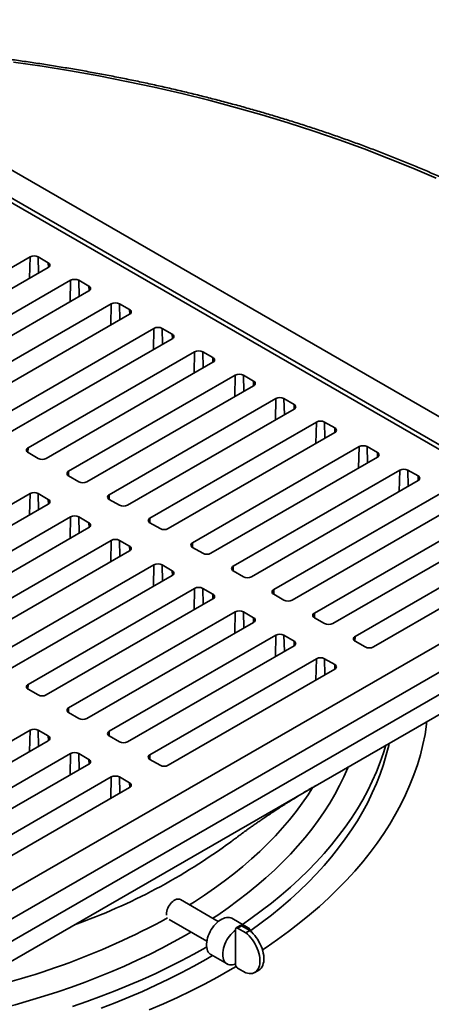
# Model space of a CAD drawing. Units: inches. Extents: x 0.1 to 8.4, y 0.1 to 10.9.
# Drawn here: x 7.3 to 7.7, y 8.5 to 9.6 of the extents above; entities that cross this region are included whole.
import ezdxf

# ---------------------------------------------------------------- set-up
doc = ezdxf.new("R2010")
doc.units = ezdxf.units.IN
doc.header["$MEASUREMENT"] = 0

msp = doc.modelspace()

# ---------------------------------------------------------------- linework, layer by layer
at = {"color": 7, "linetype": 'Continuous', "lineweight": 35}
for p, q in [((7.99536401, 8.98384556), (7.00541452, 9.55533123)), ((7.942331, 8.98384556), (7.00541452, 9.52471593)), ((7.93791122, 8.98129405), (7.00541452, 9.51961294)), ((7.30924948, 9.29701419), (7.12805336, 9.1924119)), ((7.32913684, 9.290636), (7.3180883, 9.29701419)), ((7.14794073, 9.18093116), (7.32913685, 9.28553346)), ((7.35344365, 9.27150144), (7.17224753, 9.16689914)), ((7.37333102, 9.26512325), (7.36228248, 9.27150143)), ((7.19213491, 9.1554184), (7.37333103, 9.2600207)), ((7.39763783, 9.24598869), (7.2164417, 9.14138639)), ((7.41752519, 9.23961049), (7.40647665, 9.24598868)), ((7.23632908, 9.12990565), (7.41752521, 9.23450795)), ((7.26284558, 9.114598), (7.44404171, 9.2192003)), ((7.45288053, 9.21920029), (7.46392907, 9.2128221)), ((7.46392909, 9.20771956), (7.28273296, 9.10311726)), ((7.30703976, 9.08908525), (7.48823588, 9.19368754)), ((7.49707471, 9.19368754), (7.50812325, 9.18730935)), ((7.50812326, 9.1822068), (7.32692714, 9.07760451)), ((7.35123394, 9.06357249), (7.53243006, 9.16817479)), ((7.54126888, 9.16817478), (7.55231742, 9.16179659)), ((7.55231743, 9.15669405), (7.37112131, 9.05209176)), ((7.3954281, 9.03805974), (7.57662423, 9.14266204)), ((7.58546306, 9.14266203), (7.5965116, 9.13628384)), ((7.59651161, 9.1311813), (7.41531548, 9.026579)), ((7.43962229, 9.01254698), (7.62081841, 9.11714928)), ((7.62965722, 9.11714928), (7.64070577, 9.11077109)), ((7.64070579, 9.10566854), (7.45950967, 9.00106624)), ((7.31808829, 9.0776045), (7.30703975, 9.08398269)), ((7.48602615, 8.9857586), (7.66722228, 9.0903609)), ((7.67606111, 9.09036088), (7.68710966, 9.08398269)), ((7.68710966, 9.07888016), (7.50591353, 8.97427786)), ((7.53022034, 8.96024584), (7.71141647, 9.06484814)), ((7.72025527, 9.06484814), (7.73130382, 9.05846994)), ((7.36228247, 9.05209175), (7.35123393, 9.05846994)), ((7.73130385, 9.0533674), (7.55010772, 8.9487651)), ((7.12805336, 8.93473309), (7.30924947, 9.03933538)), ((7.31808831, 9.03933538), (7.32913685, 9.03295719)), ((7.5744145, 8.93473309), (7.75561063, 9.03933539)), ((7.40647664, 9.026579), (7.3954281, 9.03295718)), ((7.32913684, 9.02785464), (7.14794073, 8.92325235)), ((7.77549801, 9.02785465), (7.59430188, 8.92325235)), ((7.17224752, 8.90922034), (7.35344364, 9.01382263)), ((7.36228249, 9.01382263), (7.37333103, 9.00744444)), ((7.45067082, 9.00106624), (7.43962227, 9.00744443)), ((7.61860867, 8.90922034), (7.79980479, 9.01382264)), ((7.37333102, 9.00234189), (7.1921349, 8.8977396)), ((7.81969218, 9.0023419), (7.63849605, 8.8977396)), ((7.21644171, 8.88370758), (7.39763782, 8.98830987)), ((7.40647665, 8.98830988), (7.4175252, 8.98193169)), ((7.66280288, 8.88370757), (7.843999, 8.98830987)), ((7.00541452, 8.41235988), (7.99536401, 8.98384556)), ((7.00541452, 8.44297519), (7.942331, 8.98384556)), ((7.4175252, 8.97682913), (7.23632909, 8.87222684)), ((7.49707471, 8.97427785), (7.48602615, 8.98065604)), ((7.86388638, 8.97682913), (7.68269026, 8.87222683)), ((7.00541452, 8.38795688), (7.99343447, 8.95832865)), ((7.26284558, 8.8569192), (7.44404169, 8.96152149)), ((7.45288054, 8.96152149), (7.46392909, 8.95514329)), ((7.54126887, 8.9487651), (7.53022032, 8.95514329)), ((7.46392907, 8.95004074), (7.28273296, 8.84543845)), ((7.30703976, 8.83140643), (7.48823588, 8.93600872)), ((7.49707471, 8.93600874), (7.50812326, 8.92963054)), ((7.00541452, 8.36642781), (7.97768632, 8.92770837)), ((7.50812326, 8.92452798), (7.32692714, 8.81992569)), ((7.58546306, 8.92325234), (7.5744145, 8.92963053)), ((7.35123393, 8.80589369), (7.53243004, 8.91049598)), ((7.54126889, 8.91049598), (7.55231744, 8.90411778)), ((7.62965722, 8.89773959), (7.61860869, 8.90411777)), ((7.55231742, 8.89901524), (7.37112131, 8.79441295)), ((7.39542809, 8.78038094), (7.57662421, 8.88498323)), ((7.58546308, 8.88498322), (7.59651161, 8.87860504)), ((7.67385139, 8.87222684), (7.66280285, 8.87860502)), ((7.59651159, 8.87350249), (7.41531547, 8.7689002)), ((7.4396223, 8.75486817), (7.62081841, 8.85947046)), ((7.62965724, 8.85947047), (7.64070577, 8.85309229)), ((7.64070579, 8.84798972), (7.45950968, 8.74338743)), ((7.3180883, 8.8199257), (7.30703975, 8.82630389)), ((7.36228249, 8.79441294), (7.35123394, 8.80079113)), ((7.30924946, 8.78165657), (7.12805335, 8.67705428)), ((7.32913686, 8.77527837), (7.3180883, 8.78165657)), ((7.40647665, 8.76890019), (7.39542812, 8.77527837)), ((7.14794073, 8.66557354), (7.32913684, 8.77017583)), ((7.35344363, 8.75614382), (7.17224751, 8.65154153)), ((7.37333102, 8.74976562), (7.36228249, 8.75614381)), ((7.45067082, 8.74338744), (7.43962229, 8.74976562)), ((7.19213489, 8.64006079), (7.37333101, 8.74466308)), ((7.39763783, 8.73063105), (7.21644172, 8.62602876)), ((7.41752519, 8.72425288), (7.40647665, 8.73063106)), ((7.2363291, 8.61454802), (7.41752521, 8.71915031)), ((7.4664842, 8.59656267), (7.4661932, 8.59639467)), ((7.51405351, 8.57332975), (7.47273513, 8.59718235)), ((7.45764678, 8.58128943), (7.4576468, 8.58125419)), ((7.46065172, 8.57529122), (7.50155453, 8.55167853)), ((7.54636066, 8.5665146), (7.528683, 8.57671969)), ((7.53775525, 8.56875813), (7.53351261, 8.56630891)), ((7.53931763, 8.56860342), (7.53507499, 8.56615419)), ((7.53931763, 8.56860342), (7.54815291, 8.56350292)), ((7.53286526, 8.56400145), (7.53286526, 8.56487815)), ((7.53286526, 8.52717329), (7.53286526, 8.56400145)), ((7.53507499, 8.56615419), (7.54391027, 8.56105369)), ((7.54815291, 8.56350292), (7.54391027, 8.56105369)), ((7.50593485, 8.53731447), (7.52361251, 8.52710937)), ((7.53286526, 8.5262966), (7.53286526, 8.52717329)), ((7.54391027, 8.51736876), (7.53507499, 8.52246926)), ((7.55372828, 8.51778424), (7.55797093, 8.52023347))]:
    msp.add_line(p, q, dxfattribs=at)
at = {"color": 8, "linetype": 'Continuous', "lineweight": 35}
for p, q in [((7.3087148, 9.27374404), (7.30924948, 9.29701419)), ((7.31849326, 9.27938904), (7.3180883, 9.29701419)), ((7.3292525, 9.28560201), (7.32913684, 9.290636)), ((7.35290897, 9.24823129), (7.35344365, 9.27150144)), ((7.36268744, 9.25387628), (7.36228248, 9.27150143)), ((7.37344667, 9.26008926), (7.37333102, 9.26512325)), ((7.39710314, 9.22271854), (7.39763783, 9.24598869)), ((7.40688161, 9.22836353), (7.40647665, 9.24598868)), ((7.41764085, 9.2345765), (7.41752519, 9.23961049)), ((7.44350703, 9.19593015), (7.44404171, 9.2192003)), ((7.45328549, 9.20157514), (7.45288053, 9.21920029)), ((7.46404473, 9.20778811), (7.46392907, 9.2128221)), ((7.4877012, 9.17041739), (7.48823588, 9.19368754)), ((7.49747966, 9.17606239), (7.49707471, 9.19368754)), ((7.5082389, 9.18227536), (7.50812325, 9.18730935)), ((7.53189538, 9.14490464), (7.53243006, 9.16817479)), ((7.54167384, 9.15054963), (7.54126888, 9.16817478)), ((7.55243308, 9.15676261), (7.55231742, 9.16179659)), ((7.57608955, 9.11939188), (7.57662423, 9.14266204)), ((7.58586801, 9.12503688), (7.58546306, 9.14266203)), ((7.59662725, 9.13124985), (7.5965116, 9.13628384)), ((7.62028372, 9.09387914), (7.62081841, 9.11714928)), ((7.63006218, 9.09952413), (7.62965722, 9.11714928)), ((7.64082143, 9.1057371), (7.64070577, 9.11077109)), ((7.30692409, 9.08405127), (7.30703976, 9.08908525)), ((7.6666876, 9.06709074), (7.66722228, 9.0903609)), ((7.67646607, 9.07273574), (7.67606111, 9.09036088)), ((7.68722531, 9.0789487), (7.68710966, 9.08398269)), ((7.35111826, 9.05853851), (7.35123394, 9.06357249)), ((7.71088177, 9.04157799), (7.71141647, 9.06484814)), ((7.72066023, 9.04722299), (7.72025527, 9.06484814)), ((7.73141948, 9.05343596), (7.73130382, 9.05846994)), ((7.30871479, 9.01606523), (7.30924947, 9.03933538)), ((7.31849327, 9.02171023), (7.31808831, 9.03933538)), ((7.32925251, 9.02792321), (7.32913685, 9.03295719)), ((7.39531244, 9.03302576), (7.3954281, 9.03805974)), ((7.35290896, 8.99055247), (7.35344364, 9.01382263)), ((7.36268745, 8.99619748), (7.36228249, 9.01382263)), ((7.37344668, 9.00241045), (7.37333103, 9.00744444)), ((7.43950661, 9.00751301), (7.43962229, 9.01254698)), ((7.39710313, 8.96503972), (7.39763782, 8.98830987)), ((7.40688161, 8.97068473), (7.40647665, 8.98830988)), ((7.4859105, 8.98072461), (7.48602615, 8.9857586)), ((7.41764086, 8.9768977), (7.4175252, 8.98193169)), ((7.44350702, 8.93825133), (7.44404169, 8.96152149)), ((7.4532855, 8.94389634), (7.45288054, 8.96152149)), ((7.46404475, 8.9501093), (7.46392909, 8.95514329)), ((7.53010466, 8.95521186), (7.53022034, 8.96024584)), ((7.48770118, 8.91273858), (7.48823588, 8.93600872)), ((7.49747966, 8.91838359), (7.49707471, 8.93600874)), ((7.57429885, 8.9296991), (7.5744145, 8.93473309)), ((7.50823891, 8.92459656), (7.50812326, 8.92963054)), ((7.53189537, 8.88722582), (7.53243004, 8.91049598)), ((7.54167385, 8.89287083), (7.54126889, 8.91049598)), ((7.5524331, 8.8990838), (7.55231744, 8.90411778)), ((7.61849301, 8.90418635), (7.61860867, 8.90922034)), ((7.57608953, 8.86171307), (7.57662421, 8.88498323)), ((7.58586803, 8.86735807), (7.58546308, 8.88498322)), ((7.59662726, 8.87357105), (7.59651161, 8.87860504)), ((7.66268718, 8.87867361), (7.66280288, 8.88370757)), ((7.6202837, 8.83620033), (7.62081841, 8.85947046)), ((7.6300622, 8.84184532), (7.62965724, 8.85947047)), ((7.64082143, 8.8480583), (7.64070577, 8.85309229)), ((7.30692409, 8.82637246), (7.30703976, 8.83140643)), ((7.35111827, 8.8008597), (7.35123393, 8.80589369)), ((7.30871479, 8.75838642), (7.30924946, 8.78165657)), ((7.31849328, 8.76403143), (7.3180883, 8.78165657)), ((7.32925252, 8.77024439), (7.32913686, 8.77527837)), ((7.39531244, 8.77534695), (7.39542809, 8.78038094)), ((7.35290895, 8.73287367), (7.35344363, 8.75614382)), ((7.36268747, 8.73851867), (7.36228249, 8.75614381)), ((7.37344669, 8.74473164), (7.37333102, 8.74976562)), ((7.4395066, 8.7498342), (7.4396223, 8.75486817)), ((7.39710312, 8.70736092), (7.39763783, 8.73063105)), ((7.40688163, 8.71300592), (7.40647665, 8.73063106)), ((7.41764085, 8.7192189), (7.41752519, 8.72425288))]:
    msp.add_line(p, q, dxfattribs=at)
at = {"color": 8, "linetype": 'Continuous', "lineweight": 35, "flags": 128}
for points in [[(7.75114728, 9.38258002), (7.72545145, 9.393657), (7.69926216, 9.40434188), (7.67259731, 9.41462732), (7.64547529, 9.42450633), (7.61791449, 9.43397204), (7.58993404, 9.44301809), (7.56155289, 9.45163815), (7.53279059, 9.45982638), (7.50366695, 9.4675772), (7.47420174, 9.47488522), (7.44441523, 9.48174545), (7.41432793, 9.48815323), (7.3839603, 9.49410414), (7.35333331, 9.4995941), (7.32246784, 9.50461941), (7.29138512, 9.50917651)], [(7.65545161, 8.74168623), (7.6550474, 8.74070859), (7.65074216, 8.73092244), (7.64599462, 8.72120468), (7.64080805, 8.71156203), (7.63518605, 8.70200103), (7.62913242, 8.69252828), (7.62265134, 8.68315022), (7.61574722, 8.67387336), (7.60842481, 8.66470399), (7.60068913, 8.65564842), (7.59254548, 8.64671285), (7.58399945, 8.6379034), (7.57505684, 8.62922614), (7.56572387, 8.62068696), (7.55600687, 8.61229176), (7.54591257, 8.60404625), (7.53544778, 8.59595614), (7.52461978, 8.58802692), (7.5134359, 8.58026407), (7.50815252, 8.57673633)], [(7.48278203, 8.5913824), (7.48797877, 8.59467472), (7.49918736, 8.60205301), (7.51005756, 8.60959814), (7.52058188, 8.61730497), (7.53075316, 8.62516817), (7.54056439, 8.6331824), (7.55000881, 8.64134217), (7.55908003, 8.64964183), (7.56777182, 8.65807573), (7.57607816, 8.66663809), (7.58399339, 8.67532305), (7.59151211, 8.68412464), (7.59862914, 8.69303683), (7.60533961, 8.70205352), (7.61163895, 8.71116851), (7.61691137, 8.71938329)], [(7.48415015, 8.56172587), (7.47782714, 8.55802615), (7.46529891, 8.55098069), (7.45245555, 8.54412695), (7.43930577, 8.53746965), (7.42585865, 8.53101333), (7.41212335, 8.52476246), (7.39810935, 8.51872127), (7.38382616, 8.51289395), (7.36928368, 8.50728445), (7.35449178, 8.50189664), (7.3394607, 8.49673418), (7.32420062, 8.49180066), (7.30872209, 8.48709943), (7.29303567, 8.48263372), (7.27715215, 8.47840659), (7.26108241, 8.47442092), (7.24483737, 8.47067947), (7.22842831, 8.46718479), (7.21186638, 8.46393927), (7.19516302, 8.46094513), (7.17832954, 8.45820444), (7.16137759, 8.45571907), (7.15968408, 8.45548573)]]:
    msp.add_lwpolyline(points, dxfattribs=at)
at = {"color": 7, "linetype": 'Continuous', "lineweight": 35, "flags": 128}
for points in [[(7.56210264, 8.54228116), (7.56621391, 8.54503613), (7.57855968, 8.55360546), (7.59051261, 8.56235844), (7.60206455, 8.57128904), (7.61320761, 8.58039114), (7.62393407, 8.58965852), (7.63423667, 8.59908482), (7.64410827, 8.60866358), (7.65354214, 8.61838823), (7.66253182, 8.62825212), (7.67107119, 8.63824845), (7.67915428, 8.64837043), (7.68677568, 8.65861107), (7.69393007, 8.66896339), (7.70061262, 8.67942027), (7.70681873, 8.68997454), (7.7125441, 8.70061898), (7.71778483, 8.7113463), (7.72253734, 8.72214913), (7.72679841, 8.73302009), (7.73056503, 8.74395171), (7.73383469, 8.75493649), (7.7366051, 8.76596694), (7.73887441, 8.77703548), (7.74064105, 8.7881345), (7.7410257, 8.79108707)], [(7.54025521, 8.5700392), (7.54941671, 8.57643489), (7.56076184, 8.58474282), (7.57172642, 8.5932193), (7.58230284, 8.6018586), (7.59248392, 8.61065476), (7.60226263, 8.61960175), (7.61163229, 8.62869346), (7.6205865, 8.63792362), (7.62911911, 8.64728594), (7.63722423, 8.65677401), (7.64489636, 8.66638129), (7.6521302, 8.67610124), (7.6589208, 8.68592716), (7.66526357, 8.69585233), (7.67115409, 8.70586994), (7.67658834, 8.71597316), (7.6815626, 8.72615501), (7.68607347, 8.73640855), (7.69011783, 8.74672675), (7.69369295, 8.75710253), (7.69613794, 8.76517395)], [(7.54935947, 8.56345248), (7.54941671, 8.56349323), (7.56076184, 8.57180116), (7.57172642, 8.58027765), (7.58230284, 8.58891695), (7.59248392, 8.59771311), (7.60226263, 8.6066601), (7.61163229, 8.61575181), (7.6205865, 8.62498197), (7.62911911, 8.63434429), (7.63722423, 8.64383236), (7.64489636, 8.65343964), (7.6521302, 8.66315959), (7.6589208, 8.67298551), (7.66526357, 8.68291068), (7.67115409, 8.69292828), (7.67658834, 8.70303151), (7.6815626, 8.71321336), (7.68607347, 8.7234669), (7.69011783, 8.7337851), (7.69369295, 8.74416088), (7.69679636, 8.75458712), (7.69942591, 8.76505668), (7.6999417, 8.76736978)], [(7.47273513, 8.59718235), (7.47199656, 8.5975181), (7.47090505, 8.59774733), (7.46971482, 8.59772212), (7.46845246, 8.59744302), (7.46714616, 8.59691628), (7.46582511, 8.59615365), (7.46451881, 8.59517217), (7.46325644, 8.59399377), (7.46206622, 8.59264478), (7.46097471, 8.59115532), (7.46000631, 8.58955867), (7.45918265, 8.58789049), (7.45852212, 8.58618805), (7.45803948, 8.58448938), (7.45774552, 8.58283242), (7.4576468, 8.58125419), (7.45768777, 8.58029625)], [(7.528683, 8.57671969), (7.52753561, 8.57726018), (7.5261075, 8.57764785), (7.5245726, 8.57778509), (7.52294952, 8.57767024), (7.52125797, 8.57730469), (7.51951849, 8.57669287), (7.51775218, 8.57584222), (7.5159805, 8.57476305), (7.51422494, 8.57346847), (7.51250681, 8.5719742), (7.51084698, 8.57029836), (7.50926559, 8.56846131), (7.50778183, 8.56648534), (7.50641371, 8.56439444), (7.50517785, 8.56221399), (7.50408925, 8.55997045), (7.50316111, 8.55769107), (7.50240471, 8.5554035), (7.50182923, 8.55313552), (7.50144165, 8.55091465), (7.50124667, 8.54876787), (7.50124667, 8.54672121), (7.50144165, 8.54479954), (7.50182923, 8.54302616), (7.50240471, 8.54142262), (7.50316111, 8.54000838), (7.50408925, 8.5388006), (7.50517785, 8.53781394), (7.50593485, 8.53731447)], [(7.53286526, 8.56400145), (7.53111728, 8.56260922), (7.52941662, 8.56102375), (7.5277841, 8.55926443), (7.52623968, 8.55735279), (7.52480226, 8.55531221), (7.52348942, 8.55316765), (7.52231722, 8.55094534), (7.5213, 8.54867247), (7.52045019, 8.54637684), (7.51977821, 8.54408653), (7.51929226, 8.54182957), (7.51899829, 8.53963355), (7.5188999, 8.53752534), (7.51899829, 8.53553073), (7.51929226, 8.53367412), (7.51977821, 8.53197822), (7.52045019, 8.53046377), (7.5213, 8.52914931), (7.52231722, 8.5280509), (7.52348942, 8.52718198), (7.52480226, 8.5265532), (7.52623968, 8.52617222), (7.5277841, 8.52604373), (7.52941662, 8.52616928), (7.53111728, 8.52654734), (7.53286526, 8.52717329)], [(7.54391027, 8.56105369), (7.54580841, 8.55939728), (7.54764756, 8.55755556), (7.54940873, 8.55554755), (7.55107382, 8.5533939), (7.55262558, 8.55111686), (7.55404808, 8.54873988), (7.55532667, 8.54628743), (7.55644813, 8.54378482), (7.55740087, 8.54125787), (7.55817515, 8.53873257), (7.55876297, 8.53623497), (7.55915822, 8.53379084), (7.55935688, 8.53142533), (7.55935688, 8.52916285), (7.55915822, 8.52702671), (7.55876297, 8.52503892), (7.55817515, 8.52322), (7.55740087, 8.52158867), (7.55644813, 8.52016173), (7.55532667, 8.51895393), (7.55404808, 8.51797771), (7.55262558, 8.5172431), (7.55107382, 8.51675769), (7.54940873, 8.51652651), (7.54764756, 8.5165519), (7.54580841, 8.51683362), (7.54391027, 8.51736876)], [(7.54815291, 8.56350292), (7.55005105, 8.56184651), (7.55189021, 8.56000479), (7.55365137, 8.55799678), (7.55531646, 8.55584312), (7.55686822, 8.55356609), (7.55829072, 8.5511891), (7.55956931, 8.54873665), (7.56069077, 8.54623404), (7.56164351, 8.54370709), (7.56241779, 8.54118179), (7.56300561, 8.53868419), (7.56340086, 8.53624006), (7.56359952, 8.53387455), (7.56359952, 8.53161207), (7.56340086, 8.52947594), (7.56300561, 8.52748815), (7.56241779, 8.52566923), (7.56164351, 8.52403789), (7.56069077, 8.52261095), (7.55956931, 8.52140315), (7.55829072, 8.52042694), (7.55797093, 8.52023347)], [(7.3554145, 8.48078208), (7.37116352, 8.48619107), (7.38666184, 8.4918362), (7.40189888, 8.49771361), (7.41686421, 8.50381925), (7.4315475, 8.51014897), (7.44593882, 8.51669837), (7.46002816, 8.52346303), (7.47380596, 8.53043828), (7.48726272, 8.53761936), (7.50038927, 8.54500131), (7.50134038, 8.54555143)], [(7.38666184, 8.47889455), (7.40189888, 8.48477196), (7.41686421, 8.49087759), (7.4315475, 8.49720731), (7.44593882, 8.50375672), (7.46002816, 8.51052138), (7.47380596, 8.51749663), (7.48726272, 8.5246777), (7.50038927, 8.53205966), (7.50765917, 8.53631904)], [(7.43890615, 8.4770997), (7.45437608, 8.48376849), (7.46953832, 8.49066877), (7.48438245, 8.49779583), (7.49889836, 8.50514474), (7.51307602, 8.51271052), (7.52690578, 8.52048794), (7.53341575, 8.52429357)]]:
    msp.add_lwpolyline(points, dxfattribs=at)
at = {"color": 7, "linetype": 'Continuous', "lineweight": 35}
for centre, radius, start, end in [((7.31366889, 9.28848484), 0.0096063, 62.60940567, 117.39051671), ((7.32816858, 9.28808473), 0.00272883, 290.78304748, 69.21718542), ((7.35786306, 9.26297209), 0.00960629, 62.60936432, 117.39051925), ((7.37236275, 9.26257197), 0.00272884, 290.78327947, 69.21706988), ((7.40205723, 9.23745933), 0.0096063, 62.6093966, 117.39048697), ((7.41655693, 9.23705922), 0.00272883, 290.78314141, 69.21714972), ((7.44846111, 9.21067095), 0.00960629, 62.60937867, 117.39052431), ((7.46296081, 9.21027083), 0.00272884, 290.78321997, 69.21712939), ((7.49265528, 9.18515817), 0.00960631, 62.60942888, 117.3904547), ((7.50715498, 9.18475807), 0.00272883, 290.78316047, 69.21718889), ((7.53684947, 9.15964546), 0.00960628, 62.60935505, 117.39056733), ((7.55134915, 9.15924532), 0.00272883, 290.78314732, 69.21708559), ((7.58104363, 9.13413265), 0.00960633, 62.60945208, 117.39039269), ((7.59554333, 9.13373257), 0.00272883, 290.78314732, 69.21708559), ((7.62523782, 9.10861993), 0.0096063, 62.60948837, 117.39051163), ((7.63973751, 9.10821981), 0.00272884, 290.78317361, 69.21729219), ((7.30800805, 9.08653397), 0.00272885, 110.78338378, 249.21649977), ((7.67164168, 9.08183155), 0.00960629, 62.60932298, 117.39052179), ((7.68614138, 9.08143142), 0.00272883, 290.78312102, 69.21687898), ((7.32250771, 9.08613394), 0.00960638, 242.60964252, 297.39039629), ((7.35220222, 9.06102121), 0.00272884, 110.78315179, 249.2166153), ((7.71583587, 9.05631878), 0.0096063, 62.60948837, 117.39051163), ((7.36670188, 9.06062119), 0.00960638, 242.60968387, 297.39039375), ((7.73033557, 9.05591867), 0.00272884, 290.78317361, 69.21729219), ((7.3136689, 9.03080596), 0.00960637, 62.60963325, 117.39044437), ((7.32816856, 9.03040592), 0.00272885, 290.78325163, 69.21651547), ((7.3963964, 9.03550846), 0.00272885, 110.78351593, 249.21648407), ((7.41089606, 9.03510844), 0.00960638, 242.60968387, 297.39039375), ((7.35786306, 9.00529315), 0.00960642, 62.60973027, 117.39026973), ((7.37236273, 9.00489317), 0.00272885, 290.78325163, 69.21651547), ((7.44059057, 9.0099957), 0.00272884, 110.78322533, 249.21630886), ((7.45509024, 9.00959567), 0.00960638, 242.60960117, 297.39039883), ((7.40205725, 8.97978043), 0.00960639, 62.60976657, 117.39038867), ((7.48699444, 8.98320732), 0.00272885, 110.78327792, 249.21672208), ((7.41655692, 8.97938041), 0.00272885, 290.78327792, 69.21672208), ((7.50149411, 8.9828073), 0.00960639, 242.60976657, 297.39038867), ((7.44846112, 8.95299205), 0.00960638, 62.60960117, 117.39039883), ((7.46296079, 8.95259202), 0.00272884, 290.78322533, 69.21630886), ((7.53118862, 8.95769456), 0.00272884, 110.78322533, 249.21630886), ((7.5456883, 8.95729453), 0.00960638, 242.60960117, 297.39039883), ((7.4926553, 8.92747929), 0.00960639, 62.60976657, 117.39038867), ((7.57538279, 8.93218181), 0.00272885, 110.78327792, 249.21672208), ((7.50715497, 8.92707926), 0.00272885, 290.78327792, 69.21672208), ((7.58988246, 8.93178179), 0.00960639, 242.60976657, 297.39038867), ((7.53684947, 8.90196654), 0.00960638, 62.60960117, 117.39039883), ((7.55134914, 8.90156651), 0.00272884, 290.78322533, 69.21630886), ((7.61957699, 8.90666906), 0.00272886, 110.78384804, 249.21661777), ((7.63407662, 8.90626894), 0.00960629, 242.60947821, 297.39067702), ((7.58104363, 8.8764537), 0.00960647, 62.60972413, 117.39012063), ((7.59554333, 8.87605377), 0.00272884, 290.78270781, 69.21682639), ((7.66377113, 8.88115629), 0.00272884, 110.78270781, 249.21682639), ((7.67827083, 8.88075641), 0.00960651, 242.60986631, 297.38997846), ((7.62523784, 8.85094112), 0.00960629, 62.60947821, 117.39067702), ((7.63973746, 8.850541), 0.00272887, 290.78416437, 69.21630144), ((7.30800805, 8.82885516), 0.00272884, 110.78336781, 249.21634106), ((7.32250773, 8.82845513), 0.00960638, 242.60959865, 297.39034313), ((7.35220222, 8.80334241), 0.00272885, 110.7834204, 249.21675428), ((7.36670189, 8.80294239), 0.00960639, 242.60976405, 297.39033297), ((7.31366888, 8.77312713), 0.00960638, 62.60959865, 117.39034313), ((7.32816855, 8.7727271), 0.00272884, 290.78336781, 69.21634106), ((7.39639642, 8.77782966), 0.00272886, 110.78399052, 249.21664996), ((7.41089605, 8.77742954), 0.00960629, 242.60947569, 297.39062133), ((7.35786304, 8.74761429), 0.00960647, 62.60972162, 117.39006494), ((7.37236274, 8.74721436), 0.00272883, 290.78285028, 69.21685859), ((7.44059056, 8.75231689), 0.00272883, 110.78285028, 249.21685859), ((7.45509026, 8.75191701), 0.00960651, 242.60986379, 297.38992276), ((7.40205725, 8.72210171), 0.00960629, 62.60947569, 117.39062133), ((7.41655687, 8.72170159), 0.00272886, 290.78430685, 69.21633363), ((7.13899143, 9.18699162), 0.65479507, 289.51407863, 306.43345555), ((7.53840225, 8.56732568), 0.0015718, 54.38204897, 114.30733588), ((7.54219649, 8.55925014), 0.00834387, 17.40200643, 97.03270208), ((7.53421238, 8.56509666), 0.00136472, 50.79664993, 189.21340323), ((7.53766285, 8.52651493), 0.00480256, 182.60574134, 237.39447229)]:
    msp.add_arc(centre, radius, start, end, dxfattribs=at)
at = {"color": 8, "linetype": 'Continuous', "lineweight": 35}
msp.add_arc((7.06819753, 9.29284353), 0.81535036, 280.99805226, 298.61876159, dxfattribs=at)
at = {"color": 7, "linetype": 'Continuous', "lineweight": 35}
for points, knots in [([(8.24275191, 8.82250058), (8.24274446, 8.82295531), (8.24268129, 8.8268096), (8.24232655, 8.83406131), (8.24167114, 8.84425291), (8.24074455, 8.85443762), (8.23957762, 8.86461382), (8.23816223, 8.87477951), (8.236501, 8.88493279), (8.23459334, 8.89507173), (8.23244, 8.9051944), (8.23004107, 8.91529886), (8.2273969, 8.92538313), (8.22450806, 8.93544526), (8.2213749, 8.94548324), (8.21799785, 8.95549509), (8.21437768, 8.96547883), (8.2105149, 8.97543242), (8.2064101, 8.98535384), (8.2020642, 8.99524107), (8.19747773, 9.00509205), (8.19265173, 9.01490474), (8.18758684, 9.02467707), (8.18228441, 9.03440705), (8.1767451, 9.04409257), (8.17097006, 9.05373161), (8.16496066, 9.06332217), (8.15871762, 9.07286213), (8.15224268, 9.08234958), (8.14553683, 9.09178243), (8.13860176, 9.10115877), (8.13143855, 9.11047653), (8.12404877, 9.11973376), (8.11643395, 9.12892853), (8.10859598, 9.138059), (8.10053598, 9.14712311), (8.09225601, 9.15611907), (8.08375757, 9.16504496), (8.0750428, 9.17389905), (8.06611304, 9.18267936), (8.0569705, 9.1913842), (8.04761695, 9.20001175), (8.03805444, 9.20856029), (8.0282849, 9.21702806), (8.0183105, 9.2254134), (8.00813302, 9.23371454), (7.99775494, 9.24192993), (7.98717807, 9.25005781), (7.97640499, 9.25809673), (7.96543746, 9.2660449), (7.9542781, 9.2739009), (7.94292907, 9.28166314), (7.93139289, 9.28933017), (7.9196716, 9.29690035), (7.90776773, 9.30437224), (7.89568391, 9.31174448), (7.88568717, 9.31767249), (7.87754133, 9.32240483), (7.86933988, 9.32710416), (7.85872342, 9.3330568), (7.84594871, 9.34001894), (7.83300649, 9.34687447), (7.81989932, 9.35362204), (7.80662985, 9.36026036), (7.79320086, 9.36678821), (7.779615, 9.37320431), (7.76587478, 9.37950727), (7.75198338, 9.38569619), (7.73794321, 9.39176957), (7.72375742, 9.39772653), (7.70942851, 9.40356564), (7.69495967, 9.40928607), (7.68035353, 9.41488646), (7.66561318, 9.42036593), (7.65074147, 9.42572329), (7.6357415, 9.43095768), (7.62061617, 9.43606798), (7.60536839, 9.44105312), (7.59000141, 9.44591235), (7.57451827, 9.45064471), (7.55892181, 9.45524903), (7.5432155, 9.45972485), (7.52740213, 9.4640709), (7.51148508, 9.46828662), (7.49546746, 9.47237114), (7.47935239, 9.4763236), (7.46314315, 9.48014329), (7.44684301, 9.48382959), (7.43045502, 9.48738147), (7.4139827, 9.49079866), (7.39742912, 9.49408022), (7.38079762, 9.4972256), (7.36409153, 9.50023421), (7.34731417, 9.50310545), (7.33046891, 9.50583881), (7.313559, 9.50843363), (7.29658792, 9.51088961), (7.27955898, 9.5132062), (7.26247557, 9.51538284), (7.24534112, 9.51741932), (7.22815896, 9.51931502), (7.21093256, 9.52106981), (7.19366531, 9.52268313), (7.17636066, 9.52415478), (7.15902205, 9.52548451), (7.14165293, 9.52667192), (7.12425675, 9.52771713), (7.10683693, 9.52861899), (7.08939711, 9.52938061), (7.07194004, 9.52998952), (7.05824681, 9.53038309), (7.05037098, 9.53052457), (7.04832184, 9.53056139)], [0, 0, 0, 0, 0.00123421593, 0.01046114757, 0.0196883962, 0.02891637805, 0.03814539932, 0.04737583116, 0.05660797265, 0.0658421506, 0.07507863343, 0.08431769915, 0.09355957724, 0.10280448362, 0.11205255351, 0.12130398461, 0.13055893118, 0.1398174257, 0.14907956163, 0.1583454116, 0.16761493057, 0.17688813692, 0.1861649915, 0.19544543144, 0.20472941899, 0.21401677906, 0.22330750254, 0.23260141695, 0.24189841084, 0.25119833576, 0.2605010629, 0.2698064176, 0.27911425798, 0.28842443401, 0.29773681458, 0.30705119506, 0.31636744952, 0.32568543264, 0.33500501831, 0.34432601651, 0.35364833245, 0.36297182487, 0.37229636668, 0.38162183842, 0.39094814077, 0.40027514874, 0.4096027847, 0.41893093577, 0.42825953109, 0.43758847657, 0.44691770782, 0.45624714837, 0.46557673819, 0.4749064178, 0.48423612493, 0.49356580455, 0.50289541063, 0.50705505215, 0.51196985878, 0.52129924122, 0.53062841402, 0.53995738012, 0.54928611618, 0.55861459689, 0.5679428053, 0.57727072173, 0.58659834454, 0.59592565067, 0.6052526319, 0.61457926931, 0.62390558038, 0.6332315335, 0.64255716126, 0.65188242257, 0.66120735739, 0.67053191618, 0.67985613972, 0.68918002544, 0.69850356518, 0.70782676826, 0.71714965023, 0.72647219043, 0.73579443716, 0.74511635145, 0.75443796457, 0.76375929467, 0.77308032836, 0.78240106524, 0.79172154205, 0.80104173824, 0.81036169467, 0.8196814284, 0.82900092801, 0.83832018156, 0.84763923213, 0.85695806914, 0.86627672763, 0.87559519249, 0.88491347703, 0.89423158034, 0.90354956956, 0.91286740732, 0.92218510187, 0.93150270975, 0.94082017371, 0.95013756831, 0.9594548472, 0.96877207078, 0.97808921242, 0.98740631763, 0.99672336923, 1, 1, 1, 1]), ([(7.52779369, 8.66012254), (7.529008, 8.66104146), (7.53120973, 8.66270761), (7.53419537, 8.66493699), (7.53652608, 8.66666436), (7.53848041, 8.66810354), (7.54046123, 8.66955442), (7.54270222, 8.67118499), (7.54571372, 8.67335993), (7.54913551, 8.67580608), (7.55293317, 8.67848878), (7.55662619, 8.68106896), (7.56056696, 8.68379144), (7.56491048, 8.68675495), (7.56957391, 8.68989335), (7.57425731, 8.69300027), (7.57900364, 8.69610608), (7.58381108, 8.69920849), (7.58884411, 8.70240931), (7.59413784, 8.70572693), (7.59952402, 8.70904997), (7.60496277, 8.71235287), (7.60900003, 8.71476834), (7.61176061, 8.71640415), (7.61335279, 8.71734374), (7.61521899, 8.71843991), (7.61760374, 8.71983329), (7.61940244, 8.72087412), (7.62040534, 8.72145445)], [0, 0, 0, 0, 0.0410762229, 0.0744775072, 0.1004067009, 0.1192102606, 0.1398003729, 0.1664995607, 0.1938258456, 0.2397885708, 0.279684067, 0.3189441017, 0.3610295655, 0.4086102289, 0.4605266376, 0.5124523328, 0.5600877559, 0.6135028276, 0.6668560819, 0.7211756597, 0.7823561114, 0.838063315, 0.8934574525, 0.9098375897, 0.9250573764, 0.9435893159, 0.9685468533, 1, 1, 1, 1])]:
    msp.add_open_spline(points, degree=3, knots=knots, dxfattribs=at)

doc.saveas('drawing.dxf')
